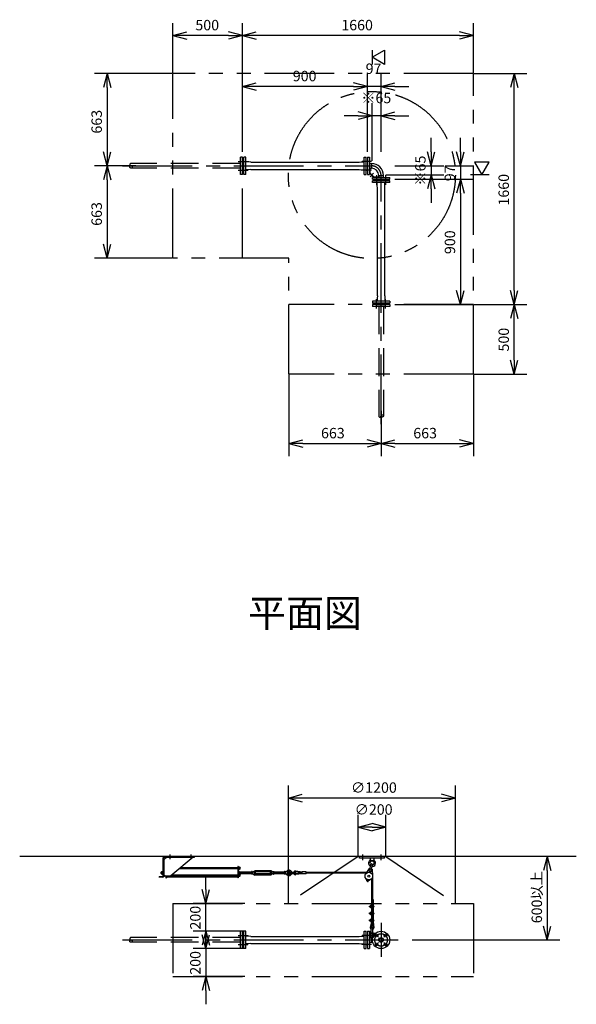
# Model space of a CAD drawing. Extents: x 207 to 40700, y 0 to 27750.
# Drawn here: x 8425 to 12425, y 14034 to 21109 of the extents above; entities that cross this region are included whole.
import ezdxf
from ezdxf.enums import TextEntityAlignment as Align

# ---------------------------------------------------------------- set-up
doc = ezdxf.new("R2010")
doc.units = 0
doc.header["$LTSCALE"] = 400
for name, pattern in [('CENTER', [2, 1.25, -0.25, 0.25, -0.25]), ('DASHED', [0.75, 0.5, -0.25]), ('PHANTOM', [2.5, 1.25, -0.25, 0.25, -0.25, 0.25, -0.25])]:
    doc.linetypes.add(name, pattern=pattern)
doc.layers.get('0').update_dxf_attribs({"linetype": 'CONTINUOUS'})
for name, color, linetype in [('1', 4, 'CONTINUOUS'), ('CENTER', 1, 'CENTER'), ('KARISEN', 5, 'DASHED'), ('SCALE', 4, 'CONTINUOUS'), ('UL1', 3, 'PHANTOM')]:
    doc.layers.add(name, color=color, linetype=linetype)
doc.styles.get("Standard").update_dxf_attribs({"font": 'TXT', "bigfont": 'BIGFONT'})

msp = doc.modelspace()

# ---------------------------------------------------------------- linework, layer by layer
for p, q in [((9525, 20995.4), (9625, 21022.2)), ((10025, 20995.4), (9925, 21022.2)), ((10025, 20995.4), (10125, 21022.2)), ((11685, 20995.4), (11585, 21022.2)), ((9525, 20995.4), (9625, 20968.6)), ((9625, 20995.4), (9525, 20995.4)), ((10025, 20995.4), (9925, 20968.6)), ((9925, 20995.4), (10025, 20995.4)), ((10025, 20995.4), (10125, 20968.6)), ((10125, 20995.4), (10025, 20995.4)), ((11685, 20995.4), (11585, 20968.6)), ((11585, 20995.4), (11685, 20995.4)), ((10957, 20839.3), (11047, 20891.3)), ((11047, 20891.3), (11047, 20787.4)), ((11047, 20787.4), (10957, 20839.3)), ((9053.1, 20722.3), (9026.3, 20622.3)), ((9053.1, 20722.3), (9079.9, 20622.3)), ((9053.1, 20622.3), (9053.1, 20722.3)), ((11978.4, 20722.3), (11951.6, 20622.3)), ((11978.4, 20722.3), (12005.2, 20622.3)), ((11978.4, 20622.3), (11978.4, 20722.3)), ((10025, 20629.3), (10125, 20656.1)), ((10025, 20629.3), (10125, 20602.5)), ((10125, 20629.3), (10025, 20629.3)), ((10925, 20629.3), (10825, 20656.1)), ((10925, 20629.3), (10825, 20656.1)), ((10925, 20629.3), (10825, 20602.5)), ((10825, 20629.3), (10925, 20629.3)), ((10925, 20629.3), (10825, 20602.5)), ((10825, 20629.3), (10925, 20629.3)), ((11022, 20629.3), (11122, 20656.1)), ((11022, 20629.3), (11122, 20602.5)), ((11122, 20629.3), (11022, 20629.3)), ((10957, 20419.3), (10857, 20446.1)), ((10957, 20419.3), (10857, 20392.5)), ((10857, 20419.3), (10957, 20419.3)), ((11022, 20419.3), (11122, 20446.1)), ((11022, 20419.3), (11122, 20392.5)), ((11122, 20419.3), (11022, 20419.3)), ((9053.1, 20059.3), (9026.3, 20159.3)), ((9053.1, 20059.3), (9079.9, 20159.3)), ((9053.1, 20159.3), (9053.1, 20059.3)), ((10035, 19996.8), (10035, 20121.8)), ((10049, 20121.8), (10035, 20121.8)), ((10049, 19996.8), (10049, 20121.8)), ((10901, 19996.8), (10901, 20121.8)), ((10901, 20121.8), (10915, 20121.8)), ((10915, 19996.8), (10915, 20121.8)), ((10925, 20121.8), (10925, 19996.8)), ((10925, 20121.8), (10939, 20121.8)), ((10939, 20121.8), (10939, 19996.8)), ((11382, 20059.3), (11355.2, 20159.3)), ((11382, 20059.3), (11408.8, 20159.3)), ((11382, 20159.3), (11382, 20059.3)), ((11592, 20059.3), (11565.2, 20159.3)), ((11592, 20059.3), (11618.8, 20159.3)), ((11592, 20159.3), (11592, 20059.3)), ((9053.1, 20059.3), (9026.3, 19959.3)), ((9053.1, 20059.3), (9079.9, 19959.3)), ((9053.1, 19959.3), (9053.1, 20059.3)), ((10025, 20089), (10025, 20029.7)), ((10029, 20091.8), (10026.3, 20090.8)), ((10029, 20026.8), (10026.3, 20027.9)), ((10035, 20091.8), (10029, 20091.8)), ((10035, 20026.8), (10029, 20026.8)), ((10070.9, 20087.3), (10049, 20087.3)), ((10070.9, 20031.3), (10049, 20031.3)), ((10086.5, 20085.3), (10070.9, 20087.3)), ((10086.5, 20033.3), (10070.9, 20031.3)), ((10086.5, 20085.3), (10863.5, 20085.3)), ((10086.5, 20033.3), (10863.5, 20033.3)), ((10863.5, 20085.3), (10879.1, 20087.3)), ((10863.5, 20033.3), (10879.1, 20031.3)), ((10879.1, 20087.3), (10901, 20087.3)), ((10879.1, 20031.3), (10901, 20031.3)), ((10915, 20091.8), (10921, 20091.8)), ((10915, 20026.8), (10921, 20026.8)), ((10921, 20091.8), (10923.7, 20090.8)), ((10921, 20026.8), (10923.7, 20027.9)), ((10939, 20076.3), (10952, 20076.3)), ((10939, 20042.3), (10952, 20042.3)), ((10952, 20076.3), (10952, 20042.3)), ((11797.8, 20084.3), (11693.9, 20084.3)), ((11693.9, 20084.3), (11745.9, 19994.3)), ((11745.9, 19994.3), (11797.8, 20084.3)), ((10049, 19996.8), (10035, 19996.8)), ((10901, 19996.8), (10915, 19996.8)), ((10925, 19996.8), (10939, 19996.8)), ((10959.5, 19976.3), (11084.5, 19976.3)), ((10959.5, 19962.3), (10959.5, 19976.3)), ((10959.5, 19962.3), (11084.5, 19962.3)), ((10989.5, 19958.3), (10990.5, 19961)), ((10989.5, 19952.3), (10989.5, 19958.3)), ((11005, 19989.3), (11039, 19989.3)), ((11005, 19976.3), (11005, 19989.3)), ((11039, 19976.3), (11039, 19989.3)), ((11054.5, 19958.3), (11053.5, 19961)), ((11054.5, 19952.3), (11054.5, 19958.3)), ((11084.5, 19962.3), (11084.5, 19976.3)), ((11382, 19994.3), (11355.2, 19894.3)), ((11382, 19994.3), (11408.8, 19894.3)), ((11382, 19894.3), (11382, 19994.3)), ((11592, 19962.3), (11565.2, 19862.3)), ((11592, 19962.3), (11565.2, 19862.3)), ((11592, 19962.3), (11618.8, 19862.3)), ((11592, 19862.3), (11592, 19962.3)), ((11592, 19962.3), (11618.8, 19862.3)), ((11592, 19862.3), (11592, 19962.3)), ((10959.5, 19938.3), (10959.5, 19952.3)), ((11084.5, 19952.3), (10959.5, 19952.3)), ((11084.5, 19938.3), (10959.5, 19938.3)), ((10994, 19916.4), (10994, 19938.3)), ((10996, 19900.8), (10994, 19916.4)), ((10996, 19123.9), (10996, 19900.8)), ((11048, 19900.8), (11050, 19916.4)), ((11048, 19123.9), (11048, 19900.8)), ((11050, 19916.4), (11050, 19938.3)), ((11084.5, 19938.3), (11084.5, 19952.3)), ((9053.1, 19396.3), (9026.3, 19496.3)), ((9053.1, 19396.3), (9079.9, 19496.3)), ((9053.1, 19496.3), (9053.1, 19396.3)), ((10996, 19123.9), (10994, 19108.2)), ((10994, 19108.2), (10994, 19086.3)), ((11048, 19123.9), (11050, 19108.2)), ((11050, 19108.2), (11050, 19086.3)), ((11592, 19062.3), (11565.2, 19162.3)), ((11592, 19062.3), (11618.8, 19162.3)), ((11592, 19162.3), (11592, 19062.3)), ((11978.4, 19062.3), (11951.6, 19162.3)), ((11978.4, 19062.3), (12005.2, 19162.3)), ((11978.4, 19162.3), (11978.4, 19062.3)), ((11084.5, 19086.3), (10959.5, 19086.3)), ((10959.5, 19086.3), (10959.5, 19072.3)), ((11084.5, 19072.3), (10959.5, 19072.3)), ((10989.5, 19072.3), (10989.5, 19066.3)), ((10989.5, 19066.3), (10990.5, 19063.6)), ((10992.4, 19062.3), (11051.6, 19062.3)), ((11054.5, 19066.3), (11053.5, 19063.6)), ((11054.5, 19072.3), (11054.5, 19066.3)), ((11084.5, 19086.3), (11084.5, 19072.3)), ((11978.4, 19062.3), (11951.6, 18962.3)), ((11978.4, 19062.3), (12005.2, 18962.3)), ((11978.4, 18962.3), (11978.4, 19062.3)), ((11978.4, 18562.3), (11951.6, 18662.3)), ((11978.4, 18562.3), (12005.2, 18662.3)), ((11978.4, 18662.3), (11978.4, 18562.3)), ((10359, 18063.3), (10459, 18090.1)), ((10359, 18063.3), (10459, 18036.5)), ((10459, 18063.3), (10359, 18063.3)), ((11022, 18063.3), (10922, 18090.1)), ((11022, 18063.3), (10922, 18036.5)), ((10922, 18063.3), (11022, 18063.3)), ((11022, 18063.3), (11122, 18090.1)), ((11022, 18063.3), (11122, 18036.5)), ((11122, 18063.3), (11022, 18063.3)), ((11685, 18063.3), (11585, 18090.1)), ((11685, 18063.3), (11585, 18036.5)), ((11585, 18063.3), (11685, 18063.3)), ((10355.7, 15516.1), (10455.7, 15542.9)), ((10355.7, 15516.1), (10455.7, 15489.3)), ((10455.7, 15516.1), (10355.7, 15516.1)), ((11555.7, 15516.1), (11455.7, 15542.9)), ((11555.7, 15516.1), (11455.7, 15489.3)), ((11455.7, 15516.1), (11555.7, 15516.1)), ((10857, 15306.1), (10957, 15332.9)), ((10857, 15306.1), (10957, 15279.3)), ((10957, 15306.1), (10857, 15306.1)), ((11057, 15306.1), (10957, 15332.9)), ((11057, 15306.1), (10957, 15279.3)), ((10957, 15306.1), (11057, 15306.1)), ((12425, 15096.1), (8425, 15096.1)), ((12216.1, 15096.1), (12189.3, 14996.1)), ((12216.1, 15096.1), (12242.9, 14996.1)), ((12216.1, 14996.1), (12216.1, 15096.1)), ((10920.3, 14920.3), (10921.7, 14925.9)), ((10924.5, 14916.3), (10920.3, 14920.3)), ((10921.7, 14925.9), (10927.2, 14927.5)), ((10930, 14917.9), (10924.5, 14916.3)), ((10927.2, 14927.5), (10931.4, 14923.5)), ((10931.4, 14923.5), (10930, 14917.9)), ((9762.2, 14758.6), (9735.4, 14858.6)), ((9762.2, 14758.6), (9789, 14858.6)), ((9762.2, 14858.6), (9762.2, 14758.6)), ((12216.1, 14496.1), (12189.3, 14596.1)), ((12216.1, 14496.1), (12242.9, 14596.1)), ((12216.1, 14596.1), (12216.1, 14496.1)), ((9762.2, 14558.6), (9735.4, 14458.6)), ((9762.2, 14433.6), (9735.4, 14533.6)), ((9762.2, 14558.6), (9789, 14458.6)), ((9762.2, 14458.6), (9762.2, 14558.6)), ((9762.2, 14433.6), (9789, 14533.6)), ((9762.2, 14533.6), (9762.2, 14433.6)), ((10025, 14525.8), (10025, 14466.5)), ((10029, 14528.6), (10026.3, 14527.6)), ((10035, 14528.6), (10029, 14528.6)), ((10035, 14433.6), (10035, 14558.6)), ((10049, 14558.6), (10035, 14558.6)), ((10049, 14433.6), (10049, 14558.6)), ((10070.9, 14524.1), (10049, 14524.1)), ((10086.5, 14522.1), (10070.9, 14524.1)), ((10086.5, 14522.1), (10863.5, 14522.1)), ((10863.5, 14522.1), (10879.1, 14524.1)), ((10879.1, 14524.1), (10901, 14524.1)), ((10901, 14433.6), (10901, 14558.6)), ((10901, 14558.6), (10915, 14558.6)), ((10915, 14433.6), (10915, 14558.6)), ((10915, 14528.6), (10921, 14528.6)), ((10921, 14528.6), (10923.7, 14527.6)), ((10925, 14558.6), (10925, 14433.6)), ((10925, 14558.6), (10939, 14558.6)), ((10939, 14558.6), (10939, 14433.6)), ((10939, 14513.1), (10961.9, 14513.1)), ((10952, 14513.1), (10952, 14479.1)), ((10029, 14463.6), (10026.3, 14464.6)), ((10035, 14463.6), (10029, 14463.6)), ((10070.9, 14468.1), (10049, 14468.1)), ((10086.5, 14470.1), (10070.9, 14468.1)), ((10086.5, 14470.1), (10863.5, 14470.1)), ((10863.5, 14470.1), (10879.1, 14468.1)), ((10879.1, 14468.1), (10901, 14468.1)), ((10915, 14463.6), (10921, 14463.6)), ((10921, 14463.6), (10923.7, 14464.6)), ((10939, 14479.1), (10961.9, 14479.1)), ((10049, 14433.6), (10035, 14433.6)), ((10901, 14433.6), (10915, 14433.6)), ((10925, 14433.6), (10939, 14433.6)), ((9762.2, 14233.6), (9735.4, 14133.6)), ((9762.2, 14233.6), (9789, 14133.6)), ((9762.2, 14133.6), (9762.2, 14233.6))]:
    msp.add_line(p, q)
for centre, radius in [((10925.9, 14921.9), 5), ((11022, 14496.1), 62.5), ((10990.2, 14528), 9.5), ((11022, 14496.1), 17), ((11022, 14496.1), 13.8), ((11053.8, 14528), 9.5), ((10990.2, 14464.3), 9.5), ((11053.8, 14464.3), 9.5)]:
    msp.add_circle(centre, radius)
for centre, radius, start, end in [((10027, 20089), 2, 110.55605, 180), ((10027, 20029.7), 2, 180, 249.44395), ((10923, 20089), 2, 0, 69.44395), ((10923, 20029.7), 2, 290.55605, 0), ((10952, 19989.3), 87, 0, 90), ((10952, 19989.3), 53, 0, 90), ((10992.4, 19960.3), 2, 90, 159.44395), ((11051.6, 19960.3), 2, 20.55605, 90), ((10992.4, 19064.3), 2, 200.55605, 270), ((11051.6, 19064.3), 2, 270, 339.44395), ((10027, 14525.8), 2, 110.55605, 180), ((10923, 14525.8), 2, 0, 69.44395), ((10027, 14466.5), 2, 180, 249.44395), ((10923, 14466.5), 2, 290.55605, 0)]:
    msp.add_arc(centre, radius, start, end)
at = {"layer": '1'}
for p, q in [((10939, 20046.8), (10943.5, 20046.8)), ((10943.5, 20007.3), (10943.5, 20046.8)), ((10939, 20005.5), (10968.1, 19976.3)), ((10943.5, 20007.3), (10970, 19980.8)), ((10970, 19980.8), (11009.5, 19980.8)), ((11009.5, 19976.3), (11009.5, 19980.8)), ((9457, 14955.1), (9457, 15087.1)), ((9481.5, 15091.6), (9461.5, 15071.6)), ((9461.5, 15087.1), (9461.5, 14955.1)), ((9466, 15096.1), (9682, 15096.1)), ((9466, 15091.6), (9682, 15091.6)), ((9671.5, 15091.6), (9511.5, 14956.6)), ((9682, 15091.6), (9682, 15096.1)), ((11047, 15096.1), (10867, 15096.1)), ((10867, 15084.1), (10867, 15096.1)), ((11047, 15084.1), (10867, 15084.1)), ((10944.5, 15084.1), (10946.4, 15065.1)), ((10969.5, 15084.1), (10967.6, 15065.1)), ((11047, 15084.1), (11047, 15096.1)), ((9991.5, 15008.4), (9572.8, 15008.4)), ((9573.1, 15008.6), (9991.5, 15008.6)), ((9582.6, 15016.6), (9991.5, 15016.6)), ((9991.5, 15023.1), (9991.5, 14943.6)), ((9996, 15023.1), (9991.5, 15023.1)), ((9996, 15023.1), (9996, 14943.6)), ((9997.6, 15021.1), (9996, 15021.1)), ((9997.6, 15004.1), (9996, 15004.1)), ((9997.6, 15021.1), (9997.6, 15004.1)), ((9999.6, 15020.3), (9997.6, 15020.3)), ((9999.6, 15004.9), (9997.6, 15004.9)), ((9999.6, 15020.3), (9999.6, 15004.9)), ((9999.6, 15020.1), (10005.4, 15020.1)), ((9999.6, 15016.6), (10005.4, 15016.6)), ((9999.6, 15008.6), (10005.4, 15008.6)), ((9999.6, 15005.1), (10005.4, 15005.1)), ((10006.1, 15006.9), (10006.1, 15018.4)), ((10937.5, 15010.7), (10911, 14970.1)), ((10942.3, 15009.5), (10937.5, 15010.7)), ((10940.8, 15003.4), (10949.8, 15039.6)), ((10967.6, 15065.1), (10946.4, 15065.1)), ((10951, 15061.9), (10946.4, 15065.1)), ((10950.5, 15001), (10959.5, 15037.2)), ((10956.9, 15005.9), (10952, 15007.1)), ((10956.9, 15005.9), (10961.4, 14957.7)), ((10967.6, 15065.1), (10963, 15061.9)), ((9427, 14946.1), (9427, 14950.6)), ((9452.5, 14950.6), (9427, 14950.6)), ((9452.5, 14946.1), (9427, 14946.1)), ((9441.3, 14983.1), (9440.5, 14982.3)), ((9440.5, 14974), (9440.5, 14982.3)), ((9444.5, 14982.3), (9440.5, 14982.3)), ((9441.3, 14973.1), (9440.5, 14974)), ((9444.5, 14974), (9440.5, 14974)), ((9441.3, 14983.1), (9441.3, 14973.1)), ((9441.3, 14983.1), (9444.5, 14983.1)), ((9441.3, 14973.1), (9444.5, 14973.1)), ((9444.5, 14970.7), (9444.5, 14985.5)), ((9445.4, 14987.9), (9452.5, 14987.9)), ((9445.4, 14983.1), (9452.5, 14983.1)), ((9445.4, 14973.1), (9452.5, 14973.1)), ((9445.4, 14968.3), (9452.5, 14968.3)), ((9452.5, 14987.9), (9452.5, 14968.3)), ((9455, 14987.3), (9452.5, 14987.3)), ((9455, 14968.9), (9452.5, 14968.9)), ((9457, 14988.6), (9455, 14988.6)), ((9455, 14988.6), (9455, 14967.6)), ((9457, 14967.6), (9455, 14967.6)), ((9461.5, 14956.6), (9511.5, 14956.6)), ((9469.1, 14955.3), (9469.1, 14956.6)), ((9474.4, 14953.4), (9470.9, 14953.4)), ((9474.4, 14956.6), (9474.4, 14952.4)), ((9474.4, 14952.4), (9476, 14952.4)), ((9476, 14956.6), (9476, 14943.6)), ((9476, 14943.6), (9480.5, 14943.6)), ((9480.5, 14956.6), (9480.5, 14943.6)), ((9991.5, 14947.9), (9480.5, 14947.9)), ((9511.8, 14956.9), (9991.5, 14956.9)), ((9521.3, 14964.9), (9991.5, 14964.9)), ((9996, 14943.6), (9991.5, 14943.6)), ((9999.2, 14993.1), (9996, 14993.1)), ((9997.6, 14969.4), (9996, 14969.4)), ((9997.6, 14952.4), (9996, 14952.4)), ((9997.6, 14969.4), (9997.6, 14952.4)), ((9999.6, 14968.6), (9997.6, 14968.6)), ((9999.6, 14953.2), (9997.6, 14953.2)), ((9999.2, 14993.1), (9999.2, 14968.6)), ((9999.6, 14968.6), (9999.6, 14953.2)), ((9999.6, 14968.4), (10005.4, 14968.4)), ((9999.6, 14964.9), (10005.4, 14964.9)), ((9999.6, 14956.9), (10005.4, 14956.9)), ((9999.6, 14953.4), (10005.4, 14953.4)), ((10000.1, 14987.9), (10004.3, 14987.9)), ((10000.1, 14983.1), (10004.3, 14983.1)), ((10000.1, 14973.1), (10004.3, 14973.1)), ((10005.2, 14985.5), (10005.2, 14970.7)), ((10090.9, 14983.1), (10005.2, 14983.1)), ((10005.2, 14982.3), (10090.9, 14982.3)), ((10005.2, 14974), (10090.9, 14974)), ((10090.9, 14973.1), (10005.2, 14973.1)), ((10006.1, 14955.1), (10006.1, 14966.6)), ((10090.9, 14985.5), (10090.9, 14970.7)), ((10096, 14987.9), (10091.8, 14987.9)), ((10096, 14983.1), (10091.8, 14983.1)), ((10096, 14973.1), (10091.8, 14973.1)), ((10096, 14968.3), (10091.8, 14968.3)), ((10096.9, 14985.6), (10101.4, 14985.6)), ((10096.9, 14985.6), (10096.9, 14970.6)), ((10096.9, 14970.6), (10101.4, 14970.6)), ((10101.4, 14985.6), (10115.2, 14993.6)), ((10101.4, 14970.6), (10115.2, 14962.6)), ((10110.9, 14983.1), (10115.2, 14985.6)), ((10116, 14983.1), (10110.9, 14983.1)), ((10110.9, 14983.1), (10110.9, 14973.1)), ((10110.9, 14982.3), (10116.9, 14982.3)), ((10110.9, 14974), (10116.9, 14974)), ((10116, 14973.1), (10110.9, 14973.1)), ((10110.9, 14973.1), (10115.2, 14970.6)), ((10228.6, 14993.6), (10115.2, 14993.6)), ((10228.6, 14985.6), (10115.2, 14985.6)), ((10228.6, 14970.6), (10115.2, 14970.6)), ((10228.6, 14962.6), (10115.2, 14962.6)), ((10116, 14983.1), (10116.9, 14982.3)), ((10116, 14983.1), (10116, 14973.1)), ((10116, 14973.1), (10116.9, 14974)), ((10116.9, 14974), (10116.9, 14982.3)), ((10227.7, 14983.1), (10226.9, 14982.3)), ((10232.9, 14982.3), (10226.9, 14982.3)), ((10226.9, 14982.3), (10226.9, 14974)), ((10232.9, 14974), (10226.9, 14974)), ((10227.7, 14973.1), (10226.9, 14974)), ((10227.7, 14983.1), (10232.9, 14983.1)), ((10227.7, 14973.1), (10227.7, 14983.1)), ((10227.7, 14973.1), (10232.9, 14973.1)), ((10242.4, 14985.6), (10228.6, 14993.6)), ((10232.9, 14983.1), (10228.6, 14985.6)), ((10232.9, 14973.1), (10228.6, 14970.6)), ((10242.4, 14970.6), (10228.6, 14962.6)), ((10232.9, 14983.1), (10232.9, 14973.1)), ((10246.9, 14985.6), (10242.4, 14985.6)), ((10246.9, 14970.6), (10242.4, 14970.6)), ((10246.9, 14985.6), (10246.9, 14970.6)), ((10246.9, 14970.7), (10246.9, 14985.5)), ((10247.8, 14987.9), (10252, 14987.9)), ((10247.8, 14983.1), (10252, 14983.1)), ((10247.8, 14973.1), (10252, 14973.1)), ((10247.8, 14968.3), (10252, 14968.3)), ((10252.9, 14970.7), (10252.9, 14985.5)), ((10252.9, 14983.1), (10325.9, 14983.1)), ((10325.9, 14982.3), (10252.9, 14982.3)), ((10325.9, 14974), (10252.9, 14974)), ((10252.9, 14973.1), (10325.9, 14973.1)), ((10325.9, 14985.5), (10325.9, 14970.7)), ((10331, 14987.9), (10326.8, 14987.9)), ((10331, 14983.1), (10326.8, 14983.1)), ((10331, 14973.1), (10326.8, 14973.1)), ((10331, 14968.3), (10326.8, 14968.3)), ((10331.9, 14988.1), (10331.9, 14968.1)), ((10346.9, 14986.7), (10331.9, 14988.1)), ((10346.9, 14969.6), (10331.9, 14968.1)), ((10348.4, 14983.1), (10346.9, 14986.7)), ((10346.9, 14986.7), (10346.9, 14969.6)), ((10348.4, 14973.1), (10346.9, 14969.6)), ((10381.4, 14983.1), (10404.4, 14983.1)), ((10381.4, 14973.1), (10404.4, 14973.1)), ((10454.4, 14978.1), (10407.4, 14985.1)), ((10454.4, 14978.1), (10407.4, 14971.2)), ((10454.4, 14984.2), (10408.3, 14991)), ((10454.4, 14972.1), (10408.3, 14965.3)), ((10484.4, 14986.1), (10454.4, 14986.1)), ((10454.4, 14970.1), (10454.4, 14986.1)), ((10484.4, 14970.1), (10454.4, 14970.1)), ((10484.4, 14970.1), (10484.4, 14986.1)), ((10918.1, 14980.9), (10484.4, 14980.9)), ((10914.2, 14974.9), (10484.4, 14974.9)), ((10908.8, 14944), (10919.8, 14920)), ((10951.3, 14933.5), (10930.3, 14917.4)), ((10954, 14936.1), (10954, 14626)), ((10960, 14946), (10960, 14747.1)), ((10940, 14740), (10944.4, 14740)), ((10940, 14734), (10940, 14740)), ((10940, 14734), (10944.4, 14734)), ((10944.4, 14741.3), (10944.4, 14732.6)), ((10947.5, 14742.7), (10944.9, 14742.7)), ((10947.5, 14740), (10944.9, 14740)), ((10947.5, 14734), (10944.9, 14734)), ((10947.5, 14731.2), (10944.9, 14731.2)), ((10948, 14748), (10954, 14748)), ((10948, 14748), (10948, 14726)), ((10948, 14726), (10954, 14726)), ((10954, 14748), (10964.7, 14746.4)), ((10954, 14742), (10964.7, 14743.5)), ((10954, 14740), (10969, 14740)), ((10954, 14734), (10969, 14734)), ((10954, 14732), (10964.7, 14730.4)), ((10954, 14726), (10964.7, 14727.5)), ((10960, 14787), (10966, 14787)), ((10960, 14742.8), (10960, 14740)), ((10960, 14734), (10960, 14731.1)), ((10960, 14726.8), (10960, 14697.1)), ((10966, 14787), (10966, 14740)), ((10966, 14734), (10966, 14690)), ((10940, 14690), (10944.4, 14690)), ((10940, 14684), (10940, 14690)), ((10940, 14684), (10944.4, 14684)), ((10944.4, 14691.3), (10944.4, 14682.6)), ((10947.5, 14692.7), (10944.9, 14692.7)), ((10947.5, 14690), (10944.9, 14690)), ((10947.5, 14684), (10944.9, 14684)), ((10947.5, 14681.2), (10944.9, 14681.2)), ((10948, 14698), (10954, 14698)), ((10948, 14698), (10948, 14676)), ((10948, 14676), (10954, 14676)), ((10948, 14648), (10948, 14626)), ((10948, 14648), (10954, 14648)), ((10954, 14698), (10964.7, 14696.4)), ((10954, 14692), (10964.7, 14693.5)), ((10954, 14690), (10969, 14690)), ((10954, 14684), (10969, 14684)), ((10954, 14682), (10964.7, 14680.4)), ((10954, 14676), (10964.7, 14677.5)), ((10954, 14648), (10964.7, 14646.4)), ((10960, 14692.8), (10960, 14690)), ((10960, 14684), (10960, 14681.1)), ((10960, 14676.8), (10960, 14647.1)), ((10966, 14684), (10966, 14640)), ((10940, 14634), (10940, 14640)), ((10940, 14640), (10944.4, 14640)), ((10940, 14634), (10944.4, 14634)), ((10944.4, 14641.3), (10944.4, 14632.6)), ((10954, 14626), (10944.4, 14586)), ((10947.5, 14642.7), (10944.9, 14642.7)), ((10947.5, 14640), (10944.9, 14640)), ((10947.5, 14634), (10944.9, 14634)), ((10947.5, 14631.2), (10944.9, 14631.2)), ((10948, 14626), (10954, 14626)), ((10960, 14626), (10950.2, 14584.6)), ((10951, 14549.4), (10951, 14582)), ((10954, 14642), (10964.7, 14643.5)), ((10954, 14640), (10969, 14640)), ((10954, 14634), (10969, 14634)), ((10954, 14632), (10964.7, 14630.4)), ((10954, 14626), (10964.7, 14627.5)), ((10960, 14642.8), (10960, 14640)), ((10960, 14634), (10960, 14631.1)), ((10960, 14626.8), (10960, 14626)), ((10960, 14626), (10964, 14583.6)), ((10963, 14549.4), (10963, 14582)), ((10966, 14634), (10966, 14626)), ((10966, 14626), (10969.9, 14584.2)), ((10939, 14544), (10981.8, 14544)), ((10939, 14512), (10961.5, 14512)), ((10968.1, 14544), (10968.1, 14527.8))]:
    msp.add_line(p, q, dxfattribs=at)
for centre, radius in [((10943.6, 14993.8), 7), ((10367.4, 14978.1), 5), ((10934, 14954.9), 27.5), ((10934, 14954.9), 7.5), ((10957, 14528), 7.5)]:
    msp.add_circle(centre, radius, dxfattribs=at)
for centre, radius, start, end in [((9466, 15087.1), 9, 90, 180), ((9466, 15087.1), 4.5, 90, 180), ((10933.2, 15076.5), 12, 310.04426, 5.6), ((10980.8, 15076.5), 12, 174.35, 229.96643), ((10003.5, 15018.4), 2.56, 316.8028, 43.19695), ((9994.2, 15012.6), 11.9, 340.34708, 19.65293), ((10003.5, 15006.9), 2.56, 316.80306, 43.19721), ((10005.6, 15012.6), 6.5, 274.41175, 85.58825), ((10957, 15048.1), 25, 130.04426, 244.60304), ((10943.6, 14993.8), 10, 106.14, 46.14), ((10957, 15048.1), 15, 275.61122, 236.66878), ((10954.6, 15038.4), 5, 346.14, 166.14), ((10957, 15048.1), 25, 267.67696, 49.96643), ((9448.2, 14985.5), 3.67, 139.10177, 220.89823), ((9458.9, 14978.1), 14.4, 159.70544, 200.29455), ((9448.2, 14970.7), 3.67, 139.10176, 220.89822), ((9452.5, 14955.1), 4.5, 270, 0), ((9452.5, 14955.1), 9, 270, 0), ((9469.6, 14960.9), 6.5, 220.83223, 265.58825), ((9471, 14955.3), 1.88, 132.70001, 269.18853), ((10002.9, 14985.5), 3.67, 139.10178, 220.89823), ((10013.6, 14978.1), 14.4, 159.70544, 200.29455), ((10002.9, 14970.7), 3.67, 139.10176, 219.87216), ((10001.5, 14985.5), 3.67, 319.10176, 40.89822), ((9990.8, 14978.1), 14.4, 339.70544, 20.29455), ((10001.5, 14970.7), 3.67, 320.12784, 40.89823), ((10003.5, 14966.6), 2.56, 316.8028, 43.19695), ((9994.2, 14960.9), 11.9, 340.34708, 19.65293), ((10003.5, 14955.1), 2.56, 316.80306, 43.19721), ((10005.6, 14960.9), 6.5, 274.41175, 85.58825), ((10094.6, 14985.5), 3.67, 139.10178, 220.89824), ((10105.3, 14978.1), 14.4, 159.70545, 200.29456), ((10094.6, 14970.7), 3.67, 139.10177, 220.89823), ((10093.2, 14985.5), 3.67, 319.10177, 40.89822), ((10082.5, 14978.1), 14.4, 339.70545, 20.29456), ((10093.2, 14970.7), 3.67, 319.10178, 40.89824), ((10250.6, 14985.5), 3.67, 139.10178, 220.89824), ((10261.3, 14978.1), 14.4, 159.70545, 200.29456), ((10250.6, 14970.7), 3.67, 139.10177, 220.89822), ((10249.2, 14985.5), 3.67, 319.10177, 40.89823), ((10238.5, 14978.1), 14.4, 339.70545, 20.29456), ((10249.2, 14970.7), 3.67, 319.10178, 40.89824), ((10329.6, 14985.5), 3.67, 139.10178, 220.89824), ((10340.3, 14978.1), 14.4, 159.70545, 200.29456), ((10329.6, 14970.7), 3.67, 139.10177, 220.89823), ((10328.2, 14985.5), 3.67, 319.10177, 40.89822), ((10317.5, 14978.1), 14.4, 339.70545, 20.29456), ((10328.2, 14970.7), 3.67, 319.10178, 40.89824), ((10336.5, 14997.7), 10, 264.35, 320.03354), ((10336.5, 14958.5), 10, 39.96646, 95.65), ((10359.9, 14978.1), 20.5, 14.50095, 140.03354), ((10359.9, 14978.1), 20.5, 219.96646, 345.49905), ((10359.9, 14978.1), 12.5, 56.95255, 303.04745), ((10367.4, 14978.1), 10.5, 47.02972, 312.97028), ((10381.4, 14993.1), 10, 227.02972, 270), ((10381.4, 14963.1), 10, 90, 132.97028), ((10406.4, 14978.1), 13, 81.61446, 157.38014), ((10406.4, 14978.1), 13, 202.61986, 278.38554), ((10406.4, 14978.1), 7, 81.61446, 134.41531), ((10406.4, 14978.1), 7, 225.58469, 278.38554), ((10404.4, 14978.1), 5, 270, 90), ((10926, 14922.6), 6.75, 203.42927, 308.85073), ((10946.6, 14741.3), 2.17, 140.71546, 219.28349), ((10953.8, 14737), 9.42, 161.41947, 198.5805), ((10946.6, 14732.6), 2.17, 140.71644, 219.28453), ((10945.8, 14741.3), 2.17, 320.71651, 39.28453), ((10938.6, 14737), 9.42, 341.41949, 18.58052), ((10945.8, 14732.6), 2.17, 320.71547, 39.28355), ((10964.5, 14745), 1.5, 278.05025, 81.94975), ((10964.5, 14729), 1.5, 278.05025, 81.94975), ((10969, 14737), 3, 270, 90), ((10946.6, 14691.3), 2.17, 140.71546, 219.28349), ((10953.8, 14687), 9.42, 161.41947, 198.5805), ((10946.6, 14682.6), 2.17, 140.71644, 219.28453), ((10945.8, 14691.3), 2.17, 320.71651, 39.28453), ((10938.6, 14687), 9.42, 341.41949, 18.58052), ((10945.8, 14682.6), 2.17, 320.71547, 39.28355), ((10964.5, 14695), 1.5, 278.05025, 81.94975), ((10964.5, 14679), 1.5, 278.05025, 81.94975), ((10969, 14687), 3, 270, 90), ((10957, 14583), 13, 166.4412, 242.51357), ((10946.6, 14641.3), 2.17, 140.71546, 219.28349), ((10953.8, 14637), 9.42, 161.41947, 198.5805), ((10946.6, 14632.6), 2.17, 140.71644, 219.28453), ((10945.8, 14641.3), 2.17, 320.71651, 39.28453), ((10938.6, 14637), 9.42, 341.41949, 18.58052), ((10945.8, 14632.6), 2.17, 320.71547, 39.28355), ((10957, 14583), 7, 166.66654, 211.00272), ((10957, 14582), 6, 0, 180), ((10957, 14583), 13, 297.48643, 5.3944), ((10957, 14583), 7, 328.99728, 5.3586), ((10964.5, 14645), 1.5, 278.05025, 81.94975), ((10964.5, 14629), 1.5, 278.05025, 81.94975), ((10969, 14637), 3, 270, 90), ((10957, 14528), 16, 130.0052, 49.9948), ((10939, 14549.4), 12, 310.0052, 0), ((10975, 14549.4), 12, 180, 229.9948)]:
    msp.add_arc(centre, radius, start, end, dxfattribs=at)
at = {"layer": 'CENTER'}
for p, q in [((9165, 20059.3), (10952, 20059.3)), ((9996, 20091.2), (10064, 20091.2)), ((9996, 20027.5), (10064, 20027.5)), ((10954, 20091.2), (10886, 20091.2)), ((10954, 20027.5), (10886, 20027.5)), ((10943, 19980.3), (10968.4, 20005.8)), ((10990.2, 19991.3), (10990.2, 19923.3)), ((11022, 18202.3), (11022, 19989.3)), ((11053.8, 19991.3), (11053.8, 19923.3)), ((10990.2, 19033.3), (10990.2, 19101.3)), ((11053.8, 19033.3), (11053.8, 19101.3)), ((9507, 15076.6), (9507, 15111.1)), ((9657, 15076.6), (9657, 15111.1)), ((10892, 15069.1), (10892, 15111.1)), ((11022, 15069.1), (11022, 15111.1)), ((11022, 14618.6), (11022, 14373.6)), ((9996, 14528), (10064, 14528)), ((10976.2, 14528), (10886, 14528)), ((10937.8, 14528), (10976.2, 14528)), ((10957, 14549), (10957, 14507)), ((10957, 14549), (10957, 14507)), ((10977.8, 14540.3), (11002.6, 14515.6)), ((11066.2, 14540.3), (11041.4, 14515.6)), ((9165, 14496.1), (11144.5, 14496.1)), ((9996, 14464.3), (10064, 14464.3)), ((10954, 14464.3), (10886, 14464.3)), ((10977.8, 14451.9), (11002.6, 14476.7)), ((11066.2, 14451.9), (11041.4, 14476.7))]:
    msp.add_line(p, q, dxfattribs=at)
msp.add_circle((11022, 14496.1), 45, dxfattribs=at)
msp.add_arc((10952, 19989.3), 70, 0, 90, dxfattribs=at)
at = {"layer": 'KARISEN'}
for p, q in [((10025, 20121.8), (10011, 20121.8)), ((10011, 19996.8), (10011, 20121.8)), ((10025, 19996.8), (10025, 20121.8)), ((10011, 20076.3), (9225, 20076.3)), ((10011, 20042.3), (9225, 20042.3)), ((10025, 19996.8), (10011, 19996.8)), ((10959.5, 19062.3), (10959.5, 19048.3)), ((11084.5, 19062.3), (10959.5, 19062.3)), ((11084.5, 19048.3), (10959.5, 19048.3)), ((11005, 19048.3), (11005, 18262.3)), ((11039, 19048.3), (11039, 18262.3)), ((11084.5, 19062.3), (11084.5, 19048.3)), ((10011, 14513.1), (9225, 14513.1)), ((10011, 14433.6), (10011, 14558.6)), ((10025, 14558.6), (10011, 14558.6)), ((10025, 14433.6), (10025, 14558.6)), ((10011, 14479.1), (9225, 14479.1)), ((10025, 14433.6), (10011, 14433.6))]:
    msp.add_line(p, q, dxfattribs=at)
for centre in [(9225, 20050.8), (11030.5, 18262.3), (9225, 14487.6)]:
    msp.add_circle(centre, 8.5, dxfattribs=at)
for centre, start, end in [((9225, 20067.8), 90, 270), ((11013.5, 18262.3), 180, 0), ((9225, 14504.6), 90, 270)]:
    msp.add_arc(centre, 8.5, start, end, dxfattribs=at)
at = {"layer": 'SCALE'}
for p, q in [((9525, 20727.3), (9525, 21085.4)), ((10025, 20727.3), (10025, 21085.4)), ((10025, 20727.3), (10025, 21085.4)), ((11685, 20727.3), (11685, 21085.4)), ((9925, 20995.4), (9625, 20995.4)), ((11585, 20995.4), (10125, 20995.4)), ((10957, 20891.3), (10957, 20787.4)), ((9520, 20722.3), (8963.1, 20722.3)), ((10025, 20159.3), (10025, 20719.3)), ((10925, 20159.3), (10925, 20719.3)), ((11022, 20519.3), (11022, 20719.3)), ((11690, 20722.3), (12068.4, 20722.3)), ((9053.1, 20622.3), (9053.1, 20159.3)), ((10825, 20629.3), (10125, 20629.3)), ((10825, 20629.3), (10725, 20629.3)), ((11022, 20629.3), (10925, 20629.3)), ((11122, 20629.3), (11222, 20629.3)), ((11978.4, 19162.3), (11978.4, 20622.3)), ((10957, 20094.3), (10957, 20509.3)), ((11022, 20159.3), (11022, 20509.3)), ((10857, 20419.3), (10757, 20419.3)), ((11022, 20419.3), (10957, 20419.3)), ((11122, 20419.3), (11222, 20419.3)), ((11382, 20159.3), (11382, 20259.3)), ((11592, 20159.3), (11592, 20259.3)), ((9260, 20059.3), (8963.1, 20059.3)), ((9260, 20059.3), (8963.1, 20059.3)), ((11122, 20059.3), (11472, 20059.3)), ((11382, 20059.3), (11382, 19994.3)), ((11482, 20059.3), (11682, 20059.3)), ((11592, 20059.3), (11592, 19962.3)), ((9053.1, 19959.3), (9053.1, 19496.3)), ((11057, 19994.3), (11472, 19994.3)), ((11122, 19962.3), (11682, 19962.3)), ((11797.8, 19994.3), (11665.4, 19994.3)), ((11382, 19894.3), (11382, 19794.3)), ((11592, 19862.3), (11592, 19162.3)), ((11592, 19862.3), (11592, 19762.3)), ((9520, 19396.3), (8963.1, 19396.3)), ((11122, 19062.3), (11682, 19062.3)), ((11690, 19062.3), (12068.4, 19062.3)), ((11690, 19062.3), (12068.4, 19062.3)), ((11978.4, 18662.3), (11978.4, 18962.3)), ((10359, 18557.3), (10359, 17973.3)), ((11685, 18557.3), (11685, 17973.3)), ((11690, 18562.3), (12068.4, 18562.3)), ((11022, 18297.3), (11022, 17973.3)), ((11022, 18297.3), (11022, 17973.3)), ((10459, 18063.3), (10922, 18063.3)), ((11122, 18063.3), (11585, 18063.3)), ((10355.7, 14763.6), (10355.7, 15606.1)), ((11555.7, 14763.6), (11555.7, 15606.1)), ((11455.7, 15516.1), (10455.7, 15516.1)), ((10857, 15101.1), (10857, 15396.1)), ((11057, 15101.1), (11057, 15396.1)), ((12316.1, 15096.1), (12306.1, 15096.1)), ((9762.2, 14858.6), (9762.2, 14958.6)), ((12216.1, 14996.1), (12216.1, 14596.1)), ((10044, 14758.6), (9672.2, 14758.6)), ((9762.2, 14558.6), (9762.2, 14758.6)), ((9762.2, 14533.6), (9762.2, 14633.6)), ((10044, 14558.6), (9672.2, 14558.6)), ((9762.2, 14458.6), (9762.2, 14358.6)), ((11244.5, 14496.1), (12306.1, 14496.1)), ((10044, 14433.6), (9672.2, 14433.6)), ((9762.2, 14433.6), (9762.2, 14233.6)), ((10044, 14233.6), (9672.2, 14233.6)), ((9762.2, 14133.6), (9762.2, 14033.6))]:
    msp.add_line(p, q, dxfattribs=at)
at = {"layer": 'UL1'}
for p, q in [((9525, 19396.3), (9525, 20722.3)), ((11685, 20722.3), (9525, 20722.3)), ((10025, 19396.3), (10025, 20722.3)), ((11685, 18562.3), (11685, 20722.3)), ((10359, 19396.3), (9525, 19396.3)), ((10359, 18562.3), (10359, 19396.3)), ((11685, 19062.3), (10359, 19062.3)), ((11685, 18562.3), (10359, 18562.3)), ((10857, 15096.1), (10355.7, 14758.6)), ((11057, 15096.1), (11555.7, 14758.6)), ((9525, 14758.6), (9525, 14233.6)), ((9525, 14758.6), (11685, 14758.6)), ((11685, 14758.6), (11685, 14233.6)), ((9525, 14233.6), (11685, 14233.6))]:
    msp.add_line(p, q, dxfattribs=at)
msp.add_circle((10955.7, 19993), 600, dxfattribs=at)

# ---------------------------------------------------------------- texts
at = {"layer": 'SCALE'}
for s, p in [('500', (9687.5, 21032.9)), ('1660', (10736.2, 21032.9)), ('900', (10387.5, 20666.8)), ('97', (10911, 20719.3)), ('※65', (10879.5, 20509.3)), ('663', (10590.5, 18100.8)), ('663', (11253.5, 18100.8)), ('∅1200', (10805.7, 15553.6)), ('∅200', (10832, 15396.1))]:
    msp.add_text(s, height=75, dxfattribs=at).set_placement(p)
for s, p in [('663', (9015.6, 20290.8)), ('※65', (11342, 19916.8)), ('97', (11553.9, 19948.3)), ('1660', (11940.9, 19773.6)), ('663', (9015.6, 19627.8)), ('900', (11554.5, 19424.8)), ('500', (11940.9, 18724.8)), ('600以上', (12178.6, 14616.1)), ('200', (9724.7, 14571.1)), ('200', (9724.7, 14246.1))]:
    msp.add_text(s, height=75, rotation=90, dxfattribs=at).set_placement(p)
msp.add_text('平面図', height=200, dxfattribs=at).set_placement((10475, 16818.3), align=Align.MIDDLE)

doc.saveas('drawing.dxf')
